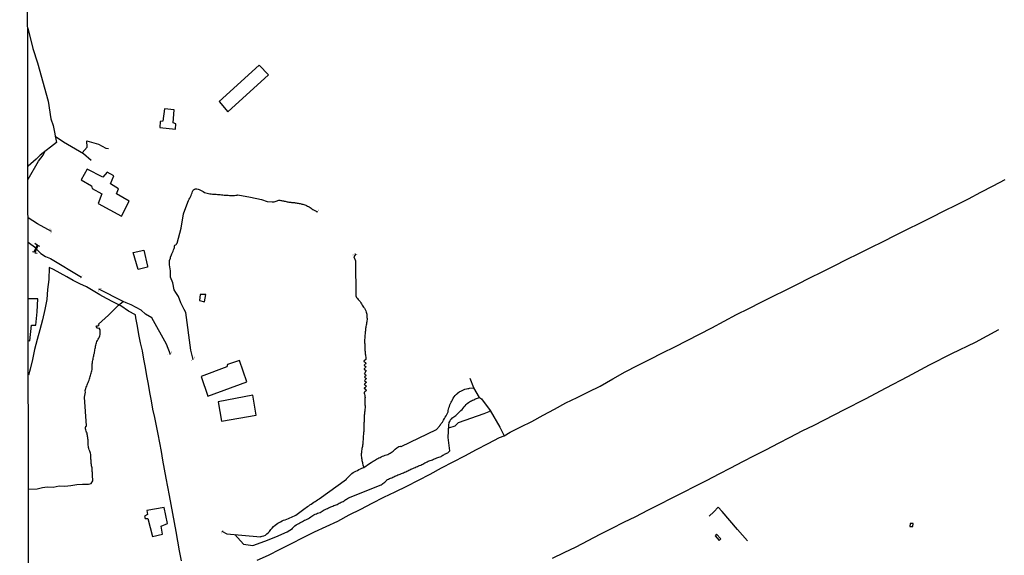
# Model space of a CAD drawing. Units: millimetres. Extents: x 180721 to 183135, y 1665964 to 1668740.
# Drawn here: x 180721 to 181011, y 1667222 to 1667380 of the extents above; entities that cross this region are included whole.
import ezdxf

# ---------------------------------------------------------------- set-up
doc = ezdxf.new("R2010")
doc.units = ezdxf.units.MM
for name, color, linetype in [('V-BUEIRO', 5, 'Continuous'), ('V-EDIFICACAO', 2, 'Continuous'), ('V-LOTE', 1, 'Continuous'), ('V-PONTE_VIADUTO_PASSARELA', 2, 'Continuous'), ('V-VALETA', 6, 'Continuous'), ('X-LIMITE_5000', 6, 'Continuous')]:
    doc.layers.add(name, color=color, linetype=linetype)

# ---------------------------------------------------------------- blocks, each defined once
blk = doc.blocks.new('305')
at = {"color": 0, "linetype": 'ByBlock', "lineweight": -2, "const_width": 0.05}
blk.add_lwpolyline([(0.73, 0.39, 0.60863), (-0.73, 0.38)], format="xyb", dxfattribs=at)

msp = doc.modelspace()

# ---------------------------------------------------------------- linework, layer by layer
at = {"layer": 'V-EDIFICACAO'}
for points in [[(180779.91, 1667355.9), (180782.45, 1667352.83), (180794.46, 1667363.7), (180791.69, 1667366.62), (180779.91, 1667355.9)], [(180763.8, 1667353.7), (180763.4, 1667350.1), (180762.61, 1667350.04), (180762.45, 1667348.24), (180767.08, 1667347.76), (180767.21, 1667349.32), (180766.41, 1667349.63), (180766.66, 1667353.45), (180763.8, 1667353.7)], [(180747.96, 1667331.71), (180748.96, 1667334.06), (180746.94, 1667335.14), (180745.75, 1667333.61), (180741.13, 1667335.99), (180739.33, 1667332.86), (180742.43, 1667331.08), (180742.57, 1667330.32), (180745.46, 1667328.73), (180744.3, 1667325.87), (180751.18, 1667322.16), (180753.5, 1667326.62), (180749.75, 1667328.77), (180750.34, 1667330.22), (180747.96, 1667331.71)], [(180754.68, 1667311.49), (180757.75, 1667312.24), (180758.81, 1667307.46), (180758.89, 1667307.19), (180756.1, 1667306.52), (180754.68, 1667311.49)], [(180774.35, 1667299.2), (180774.18, 1667297.36), (180775.56, 1667297.05), (180776.01, 1667299.12), (180774.35, 1667299.2)], [(180774.58, 1667275.04), (180776.58, 1667269.25), (180788.05, 1667273.44), (180785.86, 1667279.78), (180782.32, 1667278.54), (180782.17, 1667277.88), (180774.58, 1667275.04)], [(180779.6, 1667267.59), (180780.62, 1667261.95), (180790.79, 1667263.7), (180789.81, 1667269.54), (180779.6, 1667267.59)], [(180758.62, 1667235.7), (180758.84, 1667234.45), (180757.94, 1667234.01), (180758.13, 1667233.28), (180758.96, 1667233.35), (180760.3, 1667227.98), (180763.26, 1667228.66), (180762.86, 1667231.02), (180764.74, 1667231.81), (180763.75, 1667236.59), (180758.62, 1667235.7)], [(180983.03, 1667231.84), (180982.98, 1667230.99), (180983.89, 1667230.92), (180983.95, 1667231.81), (180983.03, 1667231.84)], [(180926.17, 1667228.74), (180925.74, 1667228.25), (180926.96, 1667226.82), (180927.39, 1667227.31), (180926.17, 1667228.74)]]:
    msp.add_lwpolyline(points, close=True, dxfattribs=at)
msp.add_lwpolyline([(180723.81, 1667285.63), (180724.29, 1667285.53), (180724.79, 1667290.18), (180726.04, 1667290.11), (180726.44, 1667294.09), (180726.64, 1667297.91), (180723.79, 1667297.91)], dxfattribs=at)
at = {"layer": 'V-LOTE'}
for points in [[(180791.08, 1667221.03), (180794.42, 1667222.54), (180797.81, 1667224.26), (180801.2, 1667225.98), (180804.59, 1667227.7), (180807.98, 1667229.42), (180811.37, 1667230.93), (180814.76, 1667232.52), (180818.15, 1667234.36), (180821.54, 1667236.1), (180824.93, 1667237.84), (180828.32, 1667239.58), (180831.71, 1667241.12), (180835.1, 1667242.81), (180838.51, 1667244.6), (180841.92, 1667246.39), (180845.33, 1667248.18), (180848.74, 1667249.97), (180852.15, 1667251.76), (180855.56, 1667253.55), (180858.97, 1667255.34), (180862.38, 1667257.13), (180863.74, 1667257.63), (180865.51, 1667258.69), (180868.64, 1667260.25), (180871.8, 1667261.84), (180875.14, 1667263.68), (180878.48, 1667265.5), (180881.82, 1667267.27), (180885.16, 1667268.86), (180888.52, 1667270.5), (180891.93, 1667272.24), (180895.62, 1667274.34), (180899.31, 1667276.39), (180902.95, 1667278.26), (180906.59, 1667280.13), (180910.23, 1667281.97), (180913.87, 1667283.81), (180917.51, 1667285.65), (180921.15, 1667287.49), (180924.79, 1667289.33), (180928.43, 1667291.35), (180932.05, 1667293.29), (180935.64, 1667295.08), (180939.23, 1667296.87), (180942.82, 1667298.66), (180946.41, 1667300.45), (180950, 1667302.24), (180953.59, 1667304.03), (180957.18, 1667305.82), (180960.77, 1667307.61), (180964.36, 1667309.4), (180967.95, 1667311.19), (180971.54, 1667312.98), (180975.13, 1667314.77), (180978.72, 1667316.56), (180982.31, 1667318.35), (180985.9, 1667320.14), (180989.49, 1667321.93), (180993.08, 1667323.72), (180996.67, 1667325.51), (181000.26, 1667327.3), (181003.85, 1667329.22), (181007.44, 1667331.14), (181011.03, 1667332.98)], [(180768.88, 1667220.91), (180768.22, 1667223.78), (180767.77, 1667226.65), (180767.32, 1667229.47), (180766.8, 1667232.11), (180766.28, 1667234.75), (180765.76, 1667237.39), (180765.31, 1667240.05), (180764.8, 1667242.62), (180764.29, 1667245.19), (180763.84, 1667247.81), (180763.39, 1667250.43), (180762.94, 1667253.03), (180762.47, 1667255.6), (180761.98, 1667258.14), (180761.47, 1667260.58), (180760.96, 1667263.02), (180760.45, 1667265.46), (180760.01, 1667267.93), (180759.57, 1667270.37), (180759.13, 1667272.81), (180758.69, 1667275.25), (180758.25, 1667277.69), (180757.81, 1667280.13), (180757.37, 1667282.57), (180756.78, 1667284.91), (180756.33, 1667287.38), (180755.88, 1667289.85), (180755.43, 1667292.32), (180755.35, 1667293.22), (180753.29, 1667294.27), (180751.03, 1667295.8), (180748.84, 1667296.9), (180746.84, 1667298), (180744.84, 1667299.1), (180742.84, 1667300.2), (180740.92, 1667301.39), (180738.98, 1667302.33), (180737.04, 1667303.27), (180735.1, 1667304.32), (180733.16, 1667305.41), (180731.22, 1667306.48), (180729.96, 1667307.1), (180729.79, 1667303.57), (180729.49, 1667300.63), (180729.27, 1667297.7), (180728.65, 1667294.71), (180727.98, 1667291.7), (180727.17, 1667288.79), (180726.38, 1667285.9), (180725.64, 1667282.99), (180725.08, 1667280.08), (180724.34, 1667277.22), (180723.83, 1667275.47)], [(181009.08, 1667288.82), (181002.2, 1667285.05), (180995.22, 1667281.67), (180988.65, 1667278.34), (180982.28, 1667274.96), (180975.97, 1667271.58), (180969.81, 1667268.4), (180963.65, 1667265.22), (180954.71, 1667260.69), (180951.22, 1667259.03), (180947.73, 1667257.11), (180944.24, 1667255.32), (180940.75, 1667253.53), (180937.26, 1667251.74), (180933.77, 1667249.95), (180930.28, 1667248.13), (180926.79, 1667246.31), (180923.3, 1667244.49), (180919.81, 1667242.67), (180916.32, 1667240.93), (180912.83, 1667239.19), (180909.34, 1667237.45), (180905.85, 1667235.71), (180902.34, 1667233.79), (180898.83, 1667232.1), (180895.32, 1667230.41), (180891.81, 1667228.57), (180888.3, 1667226.73), (180884.79, 1667224.86), (180881.3, 1667223.2), (180877.81, 1667221.54)], [(180935.3, 1667226.77), (180932.32, 1667230.07), (180930.08, 1667232.77), (180927.82, 1667235.33), (180926.62, 1667236.6), (180925.33, 1667235.29), (180924, 1667234.04)]]:
    msp.add_lwpolyline(points, dxfattribs=at)
at = {"layer": 'V-PONTE_VIADUTO_PASSARELA'}
for points in [[(180725.7, 1667314.23), (180726.38, 1667313.78), (180725.46, 1667311.65), (180724.99, 1667311.75)], [(180727.15, 1667313.31), (180726.57, 1667313.57), (180725.7, 1667311.44), (180726.44, 1667311.33)]]:
    msp.add_lwpolyline(points, dxfattribs=at)
at = {"layer": 'V-VALETA'}
for points in [[(180723.65, 1667377.47), (180725.11, 1667371.51), (180726.55, 1667367.24), (180729.61, 1667355.99), (180730.45, 1667350.8), (180731.08, 1667348.89), (180732.11, 1667343.89), (180727.28, 1667340.13), (180726.13, 1667338.9), (180723.72, 1667336.85)], [(180731.74, 1667345.68), (180734.13, 1667344.07), (180740.01, 1667340.64), (180742.32, 1667338.68)], [(180739.65, 1667340.85), (180741.12, 1667342.46), (180741.05, 1667344.34), (180744.4, 1667343.34), (180746.59, 1667342.21), (180747.37, 1667342.11)], [(180723.73, 1667333.09), (180726.81, 1667338.34), (180728.22, 1667340.11), (180728.7, 1667341.23)], [(180772.25, 1667280.04), (180771.6, 1667282.81), (180770.07, 1667293.85), (180769.62, 1667294.79), (180768.67, 1667296.68), (180767.98, 1667298.58), (180767.22, 1667299.78), (180766.66, 1667300.54), (180766.32, 1667302.62), (180765.63, 1667304.28), (180765.62, 1667306.14), (180765.28, 1667307.85), (180765.28, 1667309.18), (180765.61, 1667309.88), (180765.58, 1667309.92), (180765.6, 1667310), (180765.62, 1667310.13), (180765.64, 1667310.2), (180765.69, 1667310.35), (180765.86, 1667310.78), (180766.05, 1667311.16), (180766.18, 1667311.54), (180766.37, 1667311.93), (180766.52, 1667312.31), (180766.69, 1667312.7), (180766.71, 1667312.74), (180766.75, 1667312.82), (180766.75, 1667313.08), (180766.77, 1667313.47), (180766.84, 1667313.64), (180767.22, 1667313.8), (180767.33, 1667313.91), (180767.35, 1667313.98), (180767.42, 1667314.04), (180767.61, 1667314.24), (180768.76, 1667318.68), (180769.45, 1667322.86), (180770.75, 1667326.33), (180770.71, 1667326.39), (180770.77, 1667326.49), (180770.79, 1667326.58), (180770.86, 1667326.66), (180770.9, 1667326.75), (180771.09, 1667327.14), (180771.33, 1667327.52), (180771.5, 1667327.9), (180771.67, 1667328.29), (180771.78, 1667328.67), (180771.95, 1667329.06), (180772.09, 1667329.44), (180772.29, 1667329.83), (180772.35, 1667329.96), (180772.65, 1667330.14), (180772.93, 1667330.21), (180773.31, 1667330.21), (180773.7, 1667330.14), (180774.08, 1667330), (180774.47, 1667329.85), (180774.85, 1667329.65), (180775.24, 1667329.4), (180775.62, 1667329.16), (180776.01, 1667329.01), (180776.39, 1667328.91), (180776.77, 1667328.84), (180777.16, 1667328.78), (180777.54, 1667328.73), (180777.93, 1667328.67), (180778.31, 1667328.65), (180778.7, 1667328.63), (180779.08, 1667328.61), (180779.47, 1667328.58), (180779.85, 1667328.54), (180780.23, 1667328.52), (180780.62, 1667328.48), (180781, 1667328.44), (180781.39, 1667328.41), (180781.77, 1667328.39), (180782.16, 1667328.37), (180782.54, 1667328.33), (180782.93, 1667328.28), (180783.31, 1667328.26), (180783.69, 1667328.26), (180784.08, 1667328.26), (180784.46, 1667328.28), (180784.85, 1667328.35), (180785.23, 1667328.39), (180785.37, 1667328.42), (180789.11, 1667327.78), (180792.34, 1667327.11), (180794.05, 1667326.52), (180795.52, 1667326.39), (180795.83, 1667326.39), (180796.12, 1667326.43), (180796.38, 1667326.51), (180796.68, 1667326.6), (180796.93, 1667326.73), (180797.19, 1667326.83), (180797.49, 1667326.88), (180797.75, 1667326.86), (180798, 1667326.83), (180798.26, 1667326.79), (180798.26, 1667326.79), (180798.52, 1667326.73), (180798.82, 1667326.68), (180799.07, 1667326.64), (180799.33, 1667326.58), (180799.63, 1667326.51), (180799.88, 1667326.43), (180800.14, 1667326.39), (180800.4, 1667326.34), (180800.7, 1667326.3), (180800.95, 1667326.28), (180801.21, 1667326.23), (180801.51, 1667326.21), (180801.76, 1667326.21), (180802.02, 1667326.17), (180802.28, 1667326.15), (180802.57, 1667326.09), (180802.87, 1667326.04), (180803.13, 1667325.98), (180803.43, 1667325.92), (180803.69, 1667325.87), (180803.98, 1667325.83), (180804.24, 1667325.74), (180804.54, 1667325.7), (180804.8, 1667325.66), (180805.1, 1667325.55), (180805.35, 1667325.43), (180805.61, 1667325.3), (180805.91, 1667325.15), (180806.16, 1667325.04), (180806.42, 1667324.91), (180806.65, 1667324.74), (180806.93, 1667324.55), (180807.21, 1667324.34), (180807.5, 1667324.14), (180807.83, 1667323.97), (180808.09, 1667323.85), (180808.85, 1667323.43)], [(180730.59, 1667317.65), (180726.51, 1667319.91), (180723.75, 1667321.7)], [(180723.77, 1667314.5), (180726.01, 1667312.92)], [(180726.15, 1667312.54), (180727.48, 1667311.25), (180728.81, 1667310.34), (180730.35, 1667309.75), (180739.43, 1667304.21)], [(180820.05, 1667311.09), (180819.51, 1667310.25), (180820.02, 1667309.1), (180820.07, 1667298.62), (180820.17, 1667298.6), (180820.19, 1667298.53), (180820.23, 1667298.45), (180820.28, 1667298.41), (180820.34, 1667298.32), (180820.58, 1667297.96), (180820.81, 1667297.68), (180821.13, 1667297.32), (180821.34, 1667297.06), (180821.54, 1667296.72), (180821.73, 1667296.42), (180821.99, 1667296.04), (180822.2, 1667295.7), (180822.37, 1667295.4), (180822.6, 1667295.1), (180822.82, 1667294.72), (180823.01, 1667294.39), (180823.14, 1667293.99), (180823.27, 1667293.69), (180823.29, 1667293.35), (180823.33, 1667293.05), (180823.35, 1667292.71), (180823.37, 1667292.41), (180823.4, 1667292.07), (180823.4, 1667291.77), (180823.35, 1667291.43), (180823.31, 1667291.08), (180823.27, 1667290.79), (180823.2, 1667290.44), (180823.14, 1667290.14), (180823.08, 1667289.8), (180823.01, 1667289.5), (180822.99, 1667289.16), (180822.95, 1667288.86), (180822.93, 1667288.52), (180822.88, 1667288.22), (180822.8, 1667287.88), (180822.8, 1667287.58), (180822.75, 1667287.24), (180822.73, 1667286.94), (180822.71, 1667286.6), (180822.71, 1667286.3), (180822.69, 1667285.96), (180822.67, 1667285.62), (180822.67, 1667285.32), (180822.67, 1667284.98), (180822.71, 1667284.68), (180822.73, 1667284.34), (180822.75, 1667284.04), (180822.75, 1667283.69), (180822.73, 1667283.35), (180822.75, 1667283.01), (180822.75, 1667282.67), (180822.8, 1667282.37), (180822.82, 1667282.03), (180822.84, 1667281.73), (180822.91, 1667281.39), (180822.97, 1667281.09), (180823.03, 1667280.75), (180823.03, 1667280.45), (180823.03, 1667280.11), (180823.01, 1667280.02), (180822.91, 1667279.95), (180822.78, 1667279.91), (180822.75, 1667279.89), (180822.52, 1667279.68), (180822.46, 1667279.68), (180822.42, 1667279.47), (180822.69, 1667279.34), (180822.73, 1667279.27), (180822.78, 1667279.25), (180822.82, 1667279.25), (180822.86, 1667279.16), (180822.95, 1667279.16), (180822.97, 1667279.1), (180822.99, 1667279.06), (180823.01, 1667279.01), (180823.06, 1667278.97), (180823.03, 1667278.87), (180822.95, 1667278.69), (180822.82, 1667278.65), (180822.78, 1667278.59), (180822.69, 1667278.5), (180822.63, 1667278.5), (180822.54, 1667278.42), (180822.52, 1667278.24), (180822.74, 1667278.18), (180822.77, 1667278.14), (180822.97, 1667277.95), (180823.03, 1667277.97), (180822.95, 1667277.67), (180822.71, 1667277.48), (180822.56, 1667277.26), (180822.54, 1667277.16), (180822.76, 1667277.03), (180822.82, 1667277.01), (180822.91, 1667276.94), (180822.91, 1667276.94), (180823.08, 1667276.77), (180823.12, 1667276.79), (180822.71, 1667276.18), (180822.61, 1667275.98), (180822.56, 1667275.85), (180822.84, 1667275.7), (180822.88, 1667275.7), (180822.95, 1667275.6), (180823.06, 1667275.47), (180823.08, 1667275.34), (180822.99, 1667275.32), (180822.93, 1667275.19), (180822.71, 1667275.11), (180822.71, 1667274.98), (180822.65, 1667274.89), (180822.61, 1667274.83), (180822.77, 1667274.72), (180822.86, 1667274.68), (180822.93, 1667274.64), (180823.14, 1667274.49), (180823.14, 1667274.4), (180823.05, 1667274.34), (180823.05, 1667274.31), (180822.99, 1667274.21), (180822.88, 1667274.1), (180822.84, 1667274.06), (180822.71, 1667273.98), (180822.61, 1667273.74), (180822.73, 1667273.67), (180822.82, 1667273.63), (180822.93, 1667273.55), (180823.01, 1667273.55), (180823.08, 1667273.46), (180823.16, 1667273.35), (180823.12, 1667273.25), (180822.99, 1667273.14), (180822.95, 1667273.1), (180822.92, 1667273.05), (180822.88, 1667273.03), (180822.75, 1667272.97), (180822.75, 1667272.88), (180822.63, 1667272.84), (180822.61, 1667272.76), (180822.56, 1667272.76), (180822.86, 1667272.46), (180823.1, 1667272.27), (180823.21, 1667272.25), (180823.06, 1667272.01), (180822.74, 1667271.76), (180822.69, 1667271.73), (180822.59, 1667271.67), (180822.56, 1667271.5), (180822.8, 1667271.39), (180822.82, 1667271.32), (180822.88, 1667271.3), (180822.95, 1667271.26), (180823.06, 1667271.18), (180823.14, 1667271.09), (180823.2, 1667271.07), (180823.18, 1667270.96), (180823.14, 1667270.92), (180823.12, 1667270.88), (180823.14, 1667270.86), (180822.86, 1667270.64), (180822.65, 1667270.43), (180822.54, 1667270.41), (180822.54, 1667270.28), (180822.58, 1667270.15), (180822.67, 1667269.85), (180822.75, 1667269.51), (180822.77, 1667269.21), (180822.8, 1667268.87), (180822.77, 1667268.57), (180822.77, 1667268.27), (180822.75, 1667267.98), (180822.75, 1667267.68), (180822.75, 1667267.38), (180822.75, 1667267.08), (180822.77, 1667266.74), (180822.8, 1667266.44), (180822.8, 1667266.1), (180822.8, 1667265.8), (180822.77, 1667265.46), (180822.75, 1667265.16), (180822.71, 1667264.86), (180822.67, 1667264.56), (180822.67, 1667264.26), (180822.61, 1667263.96), (180822.56, 1667263.66), (180822.58, 1667263.32), (180822.54, 1667262.98), (180822.54, 1667262.68), (180822.52, 1667262.38), (180822.52, 1667262.08), (180822.52, 1667261.74), (180822.5, 1667261.44), (180822.48, 1667261.14), (180822.46, 1667260.8), (180822.46, 1667260.5), (180822.46, 1667260.16), (180822.46, 1667260.16), (180822.46, 1667259.82), (180822.46, 1667259.52), (180822.46, 1667259.18), (180822.41, 1667258.88), (180822.39, 1667258.58), (180822.37, 1667258.28), (180822.33, 1667257.98), (180822.28, 1667257.64), (180822.26, 1667257.34), (180822.24, 1667257.04), (180822.24, 1667256.74), (180822.24, 1667256.4), (180822.2, 1667256.06), (180822.16, 1667255.76), (180822.11, 1667255.46), (180822.11, 1667255.16), (180822.07, 1667254.86), (180822.03, 1667254.52), (180821.99, 1667254.22), (180821.9, 1667253.88), (180821.86, 1667253.58), (180821.81, 1667253.24), (180821.75, 1667252.94), (180821.73, 1667252.64), (180821.67, 1667252.34), (180821.64, 1667252), (180821.66, 1667251.7), (180821.73, 1667251.36), (180821.77, 1667251.02), (180821.86, 1667250.72), (180821.9, 1667250.38), (180821.94, 1667250.08), (180822.03, 1667249.74), (180822.07, 1667249.44), (180822.16, 1667249.1), (180822.44, 1667248.3)], [(180765.59, 1667281.55), (180764.41, 1667284.58), (180760.08, 1667292.34), (180758.26, 1667293.42), (180756.99, 1667294.53), (180755.53, 1667295.36), (180754.04, 1667296.14), (180752.55, 1667296.74), (180751.71, 1667297.06), (180750.75, 1667297.61), (180748.95, 1667298.46), (180747.24, 1667299.36), (180745.56, 1667300.28), (180744.49, 1667300.72)], [(180723.89, 1667241.97), (180726.38, 1667242), (180727.96, 1667242.42), (180729.35, 1667242.61), (180731.13, 1667242.5), (180732.87, 1667242.88), (180734.58, 1667242.85), (180736.29, 1667243.02), (180738.03, 1667243.31), (180739.77, 1667243.38), (180741.51, 1667243.45), (180742.24, 1667243.64), (180742.75, 1667244.43), (180742.69, 1667246.08), (180742.66, 1667246.45), (180742.64, 1667246.79), (180742.58, 1667247.13), (180742.56, 1667247.47), (180742.54, 1667247.81), (180742.54, 1667248.16), (180742.49, 1667248.5), (180742.41, 1667248.84), (180742.38, 1667249.18), (180742.32, 1667249.52), (180742.28, 1667249.82), (180742.26, 1667250.16), (180742.24, 1667250.46), (180742.19, 1667250.8), (180742.17, 1667251.1), (180742.19, 1667251.44), (180742.17, 1667251.79), (180742.15, 1667252.13), (180742.09, 1667252.47), (180741.98, 1667252.81), (180741.85, 1667253.15), (180741.7, 1667253.49), (180741.6, 1667253.84), (180741.51, 1667254.18), (180741.47, 1667254.52), (180741.42, 1667254.82), (180741.36, 1667255.16), (180741.36, 1667255.46), (180741.36, 1667255.8), (180741.36, 1667256.1), (180741.36, 1667256.44), (180741.34, 1667256.74), (180741.3, 1667257.08), (180741.23, 1667257.38), (180741.21, 1667257.72), (180741.13, 1667258.02), (180741.08, 1667258.36), (180740.95, 1667258.66), (180740.83, 1667259.01), (180740.7, 1667259.35), (180740.66, 1667259.69), (180740.61, 1667260.03), (180740.61, 1667260.15), (180740.64, 1667260.18), (180740.68, 1667260.28), (180740.7, 1667260.3), (180740.76, 1667260.41), (180740.87, 1667260.48), (180740.87, 1667260.58), (180740.59, 1667264.8), (180740.31, 1667268.98), (180740.62, 1667270.49), (180740.55, 1667270.88), (180740.55, 1667271.05), (180740.61, 1667271.07), (180740.61, 1667271.22), (180740.72, 1667271.56), (180740.85, 1667271.91), (180741, 1667272.25), (180741.11, 1667272.59), (180741.25, 1667272.93), (180741.36, 1667273.27), (180741.47, 1667273.61), (180741.66, 1667273.96), (180741.81, 1667274.34), (180741.92, 1667274.68), (180742.02, 1667275.02), (180742.11, 1667275.37), (180742.21, 1667275.71), (180742.32, 1667276.05), (180742.36, 1667276.39), (180742.45, 1667276.73), (180742.54, 1667277.07), (180742.58, 1667277.42), (180742.58, 1667277.76), (180742.58, 1667278.1), (180742.58, 1667278.44), (180742.62, 1667278.78), (180742.68, 1667279.12), (180742.71, 1667279.47), (180742.79, 1667279.81), (180742.83, 1667280.15), (180742.92, 1667280.49), (180742.96, 1667280.83), (180743.05, 1667281.17), (180743.09, 1667281.52), (180743.22, 1667281.9), (180743.22, 1667281.9), (180743.26, 1667282.24), (180743.35, 1667282.58), (180743.37, 1667282.93), (180743.45, 1667283.27), (180743.52, 1667283.61), (180743.6, 1667283.95), (180743.69, 1667284.29), (180743.77, 1667284.63), (180743.86, 1667284.98), (180743.99, 1667285.32), (180744.14, 1667285.66), (180744.33, 1667286), (180744.52, 1667286.34), (180744.69, 1667286.68), (180744.84, 1667287.03), (180744.93, 1667287.37), (180744.95, 1667287.71), (180744.95, 1667288.05), (180744.95, 1667288.39), (180744.93, 1667288.73), (180744.78, 1667289.08), (180744.84, 1667289.16), (180744.52, 1667289.16), (180744.18, 1667289.22), (180744.01, 1667289.29), (180743.97, 1667289.37), (180743.92, 1667289.44), (180743.88, 1667289.57), (180743.79, 1667289.61), (180743.84, 1667289.85), (180743.9, 1667289.97), (180744.23, 1667289.99), (180744.5, 1667290.12), (180744.59, 1667290.1), (180744.48, 1667290.44), (180747.38, 1667293.1), (180750.28, 1667295.98), (180751.71, 1667297.06)], [(180817.97, 1667239.37), (180827.58, 1667243.2), (180827.82, 1667243.43), (180828.08, 1667243.58), (180828.35, 1667243.79), (180828.61, 1667243.99), (180828.8, 1667244.18), (180828.99, 1667244.41), (180829.29, 1667244.69), (180829.33, 1667244.74), (180829.66, 1667244.86), (180830, 1667245.04), (180830.34, 1667245.18), (180830.64, 1667245.31), (180830.94, 1667245.46), (180831.28, 1667245.59), (180831.55, 1667245.74), (180831.83, 1667245.85), (180832.13, 1667245.98), (180832.48, 1667246.1), (180832.82, 1667246.25), (180833.16, 1667246.34), (180833.5, 1667246.49), (180833.8, 1667246.62), (180834.14, 1667246.76), (180834.44, 1667246.91), (180834.76, 1667247.06), (180835.08, 1667247.19), (180835.42, 1667247.34), (180835.72, 1667247.49), (180835.97, 1667247.64), (180836.23, 1667247.77), (180836.53, 1667247.9), (180836.88, 1667248.05), (180837.22, 1667248.17), (180837.54, 1667248.32), (180837.86, 1667248.45), (180838.2, 1667248.6), (180838.54, 1667248.75), (180838.84, 1667248.88), (180839.18, 1667249.01), (180839.48, 1667249.14), (180839.82, 1667249.31), (180840.1, 1667249.46), (180840.42, 1667249.65), (180840.72, 1667249.82), (180841.04, 1667250.01), (180841.36, 1667250.12), (180841.7, 1667250.27), (180842, 1667250.35), (180842.34, 1667250.48), (180842.64, 1667250.59), (180842.94, 1667250.72), (180843.24, 1667250.84), (180843.56, 1667250.97), (180843.88, 1667251.1), (180844.22, 1667251.21), (180844.52, 1667251.31), (180844.86, 1667251.44), (180845.14, 1667251.57), (180845.42, 1667251.74), (180845.42, 1667251.74), (180845.69, 1667251.89), (180845.93, 1667252.04), (180846.18, 1667252.19), (180846.42, 1667252.3), (180846.63, 1667252.43), (180846.87, 1667252.53), (180847.12, 1667252.66), (180847.73, 1667253.21), (180847.22, 1667257.16), (180847.47, 1667260.88), (180847.55, 1667261.45), (180847.57, 1667261.5), (180847.57, 1667261.52), (180847.7, 1667261.82), (180847.83, 1667262.12), (180848.04, 1667262.47), (180848.28, 1667262.74), (180848.36, 1667262.78), (180848.38, 1667262.87), (180848.49, 1667262.91), (180848.6, 1667262.95), (180848.64, 1667262.98), (180848.92, 1667263.19), (180849.22, 1667263.38), (180849.47, 1667263.57), (180849.71, 1667263.81), (180849.96, 1667264.04), (180850.18, 1667264.28), (180850.5, 1667264.58), (180850.72, 1667264.77), (180850.99, 1667265.05), (180851.33, 1667265.39), (180851.67, 1667265.75), (180851.97, 1667266.11), (180852.25, 1667266.48), (180852.53, 1667266.78), (180852.85, 1667267.12), (180853.21, 1667267.37), (180853.47, 1667267.59), (180853.79, 1667267.76), (180854.11, 1667267.93), (180854.43, 1667268.1), (180854.77, 1667268.23), (180855.05, 1667268.38), (180855.33, 1667268.49), (180856.42, 1667268.9), (180854.78, 1667271.69), (180853.74, 1667274.5)], [(180809.28, 1667239.09), (180817.31, 1667244.86), (180817.35, 1667244.91), (180817.4, 1667244.95), (180817.74, 1667245.38), (180818.04, 1667245.7), (180818.04, 1667245.7), (180818.53, 1667246.17), (180818.91, 1667246.53), (180819.32, 1667246.79), (180819.72, 1667247.02), (180820.13, 1667247.21), (180820.56, 1667247.45), (180820.99, 1667247.73), (180821.43, 1667247.94), (180821.84, 1667248.15), (180822.43, 1667248.33), (180824.13, 1667249.51), (180824.57, 1667249.78), (180824.89, 1667249.99), (180825.21, 1667250.2), (180825.55, 1667250.39), (180825.9, 1667250.57), (180826.21, 1667250.76), (180826.54, 1667250.93), (180826.88, 1667251.12), (180827.22, 1667251.27), (180827.56, 1667251.46), (180827.91, 1667251.61), (180828.33, 1667251.76), (180828.72, 1667251.89), (180829.1, 1667252), (180829.49, 1667252.15), (180829.82, 1667252.32), (180830.17, 1667252.51), (180830.46, 1667252.72), (180830.77, 1667252.89), (180831.08, 1667253.11), (180831.41, 1667253.41), (180831.68, 1667253.66), (180832.11, 1667254.07), (180832.48, 1667254.3), (180832.77, 1667254.52), (180833.12, 1667254.6), (180833.35, 1667254.5), (180833.39, 1667254.49), (180843.85, 1667259.47), (180844.67, 1667260.44), (180844.8, 1667260.63), (180844.92, 1667260.82), (180844.97, 1667260.88), (180845.23, 1667261.27), (180845.54, 1667261.67), (180845.89, 1667262.19), (180846.21, 1667262.72), (180846.4, 1667263.11), (180846.61, 1667263.53), (180846.83, 1667263.92), (180847.06, 1667264.3), (180847.23, 1667264.69), (180847.29, 1667264.86), (180847.29, 1667265.07), (180847.36, 1667265.5), (180847.49, 1667265.88), (180847.59, 1667266.27), (180847.74, 1667266.69), (180847.91, 1667267.08), (180848.08, 1667267.46), (180848.3, 1667267.85), (180848.51, 1667268.23), (180848.75, 1667268.66), (180849.03, 1667269.04), (180849.35, 1667269.43), (180849.71, 1667269.83), (180850.16, 1667270.26), (180850.22, 1667270.32), (180850.35, 1667270.43), (180850.46, 1667270.47), (180850.69, 1667270.6), (180851.01, 1667270.75), (180851.4, 1667270.98), (180851.78, 1667271.18), (180852.17, 1667271.31), (180852.59, 1667271.39), (180852.98, 1667271.48), (180853.36, 1667271.56), (180853.51, 1667271.6), (180854.78, 1667271.69)], [(180856.42, 1667268.9), (180857.03, 1667268.5), (180859.63, 1667265.05), (180862.46, 1667260.14), (180863.74, 1667257.63)], [(180847.41, 1667259.94), (180849.32, 1667260.56), (180850.32, 1667261.5), (180857.87, 1667264.19), (180859.32, 1667264.8), (180859.63, 1667265.05)], [(180780.69, 1667229.62), (180782.2, 1667228.8), (180792.09, 1667227.96), (180792.13, 1667227.97), (180792.3, 1667228.04), (180792.58, 1667228.12), (180793.05, 1667228.23), (180793.5, 1667228.44), (180793.92, 1667228.78), (180794.31, 1667229.14), (180794.67, 1667229.53), (180795.14, 1667230.04), (180795.53, 1667230.51), (180795.89, 1667230.92), (180796.42, 1667231.35), (180796.78, 1667231.64), (180797.15, 1667231.92), (180797.57, 1667232.16), (180797.96, 1667232.35), (180798.41, 1667232.58), (180798.86, 1667232.78), (180799.33, 1667232.95), (180799.8, 1667233.16), (180800.27, 1667233.33), (180800.74, 1667233.54), (180801.16, 1667233.74), (180801.59, 1667233.91), (180802.02, 1667234.12), (180802.45, 1667234.31), (180802.85, 1667234.55), (180803.26, 1667234.85), (180803.64, 1667235.14), (180804.03, 1667235.49), (180804.41, 1667235.76), (180804.8, 1667236.05), (180805.16, 1667236.32), (180805.48, 1667236.53), (180805.86, 1667236.79), (180806.25, 1667237.05), (180806.61, 1667237.3), (180806.97, 1667237.54), (180807.33, 1667237.81), (180807.74, 1667238.07), (180808.1, 1667238.35), (180808.47, 1667238.54), (180808.83, 1667238.78), (180809.2, 1667239.04), (180809.28, 1667239.09)], [(180784.54, 1667228.6), (180787.09, 1667225.77), (180789.81, 1667225.4), (180793.32, 1667226.66), (180796.58, 1667227.95), (180799.92, 1667229.41), (180801.45, 1667230.34), (180801.44, 1667230.42), (180801.53, 1667230.47), (180801.57, 1667230.53), (180801.76, 1667230.72), (180802.14, 1667231.11), (180802.59, 1667231.45), (180802.96, 1667231.67), (180803.3, 1667231.86), (180803.64, 1667232.07), (180804, 1667232.26), (180804.37, 1667232.45), (180804.71, 1667232.63), (180805.05, 1667232.78), (180805.41, 1667232.95), (180805.78, 1667233.16), (180806.16, 1667233.33), (180806.5, 1667233.52), (180806.85, 1667233.76), (180807.14, 1667233.97), (180807.44, 1667234.17), (180807.78, 1667234.38), (180808.13, 1667234.55), (180808.49, 1667234.7), (180808.85, 1667234.85), (180809.22, 1667235.02), (180809.58, 1667235.1), (180809.9, 1667235.29), (180810.8, 1667235.83), (180811.12, 1667235.98), (180811.46, 1667236.15), (180811.78, 1667236.28), (180812.1, 1667236.41), (180812.4, 1667236.53), (180812.74, 1667236.71), (180813.02, 1667236.85), (180813.34, 1667236.96), (180813.66, 1667237.09), (180813.98, 1667237.2), (180814.32, 1667237.28), (180814.64, 1667237.43), (180814.92, 1667237.6), (180815.19, 1667237.79), (180815.47, 1667237.94), (180815.77, 1667238.09), (180816.07, 1667238.22), (180816.33, 1667238.35), (180816.63, 1667238.52), (180816.88, 1667238.67), (180817.12, 1667238.86), (180817.35, 1667239.01), (180817.65, 1667239.18), (180817.97, 1667239.35), (180817.97, 1667239.37)]]:
    msp.add_lwpolyline(points, dxfattribs=at)
at = {"layer": 'X-LIMITE_5000', "linetype": 'Continuous'}
msp.add_lwpolyline([(183132.82, 1667631.24), (183133.67, 1667076.96), (183134.52, 1666522.67), (183135.36, 1665968.39), (182653.52, 1665967.64), (182171.67, 1665966.87), (181689.82, 1665966.08), (181207.98, 1665965.26), (180726.13, 1665964.43), (180725.16, 1666518.72), (180724.18, 1667073), (180723.22, 1667627.29), (180722.24, 1668181.57), (180721.27, 1668735.86), (181203.24, 1668736.69), (181685.21, 1668737.5), (182167.18, 1668738.29), (182649.15, 1668739.06), (183131.12, 1668739.81), (183131.97, 1668185.53)], close=True, dxfattribs=at)

# ---------------------------------------------------------------- block references
at = {"layer": 'V-BUEIRO'}
for p, xscale, yscale, zscale, rotation in [((180808.2, 1667323.94), 0.999999631975378, 0.999999631975378, 0.999999631975378, 224), ((180729.77, 1667317.78), 0.99999940048726, 0.99999940048726, 0.99999940048726, 282), ((180738.79, 1667304.74), 1.000000436561782, 1.000000436561782, 1.000000436561782, 223), ((180745.14, 1667300.21), 0.999996519062319, 0.999996519062319, 0.999996519062319, 42), ((180765.08, 1667282.21), 0.999999074543312, 0.999999074543312, 0.999999074543312, 222), ((180771.76, 1667280.7), 0.999999074543312, 0.999999074543312, 0.999999074543312, 222), ((180781.34, 1667229.1), 0.999999835371759, 0.999999835371759, 0.999999835371759, 45)]:
    msp.add_blockref('305', p, dxfattribs=dict(at, xscale=xscale, yscale=yscale, zscale=zscale, rotation=rotation))
at = {"layer": 'V-BUEIRO', "xscale": 0.999998301267624, "yscale": 0.999998301267624, "zscale": 0.999998301267624}
msp.add_blockref('305', (180819.83, 1667310.29), dxfattribs=at)

doc.saveas('drawing.dxf')
